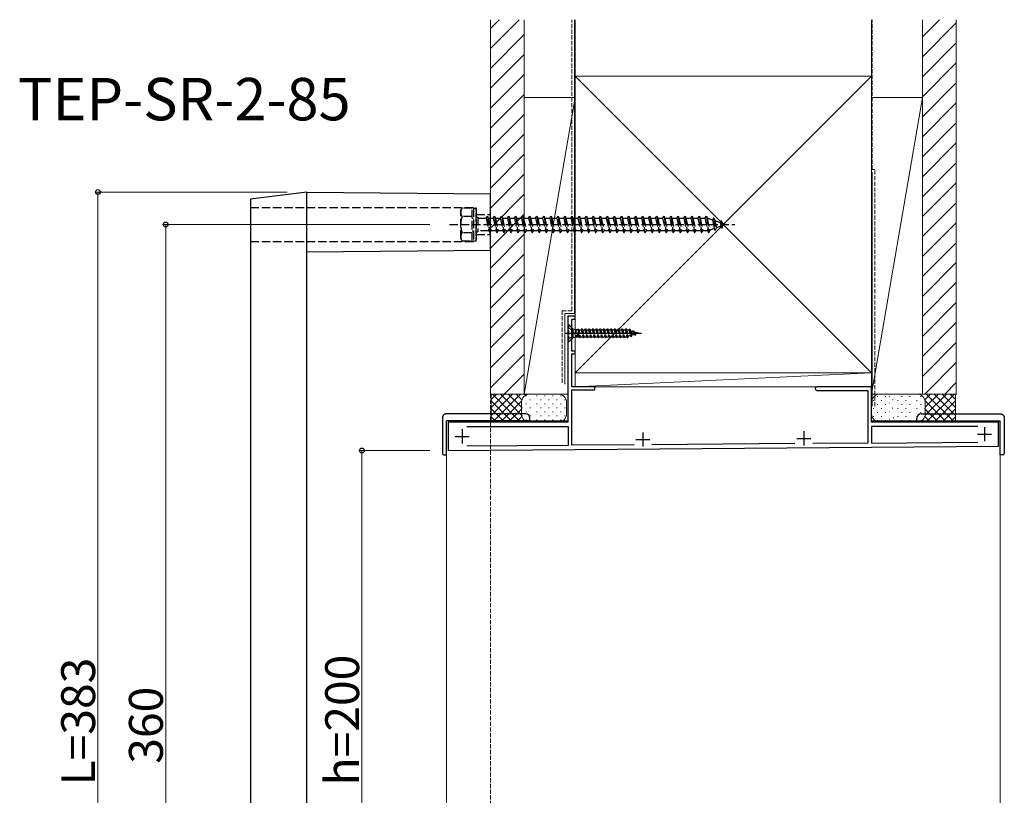
# Model space of a CAD drawing. Extents: x 0 to 1980, y 0 to 3206.
# Drawn here: x 238 to 587, y 556 to 831 of the extents above; entities that cross this region are included whole.
import ezdxf

# ---------------------------------------------------------------- set-up
doc = ezdxf.new("R2010")
doc.units = 0
doc.linetypes.add('YCENTER_1', pattern=[13, 10, -1, 1, -1])
doc.linetypes.add('YHIDDEN_1', pattern=[4, 3, -1])
doc.layers.add('USER1', color=3, linetype='CONTINUOUS')
for name, color, linetype, lineweight in [('YKK_11', 7, 'CONTINUOUS', 30), ('YKK_12', 2, 'CONTINUOUS', 13), ('YKK_13', 4, 'CONTINUOUS', 30), ('YKK_D', 6, 'CONTINUOUS', 13), ('YSS_K', 3, 'CONTINUOUS', 13), ('YSS_KE', 3, 'CONTINUOUS', 30)]:
    doc.layers.add(name, color=color, linetype=linetype, lineweight=lineweight)
doc.styles.get("Standard").update_dxf_attribs({"font": 'txt', "bigfont": 'BIGFONT'})

msp = doc.modelspace()

# ---------------------------------------------------------------- linework, layer by layer
at = {"layer": 'YKK_11', "linetype": 'ByBlock', "lineweight": -2, "ltscale": 0.5}
for p, q in [((434.76, 726.02), (432.16, 726.02)), ((432.16, 726.02), (432.16, 688.52)), ((434.76, 725.02), (434.76, 726.02)), ((433.56, 713.72), (433.56, 725.02)), ((433.56, 725.02), (434.76, 725.02)), ((434.76, 713.72), (433.56, 713.72)), ((433.56, 701.02), (433.56, 712.72)), ((433.56, 712.72), (434.76, 712.72)), ((434.76, 712.72), (434.76, 713.72)), ((441.76, 701.02), (433.56, 701.02)), ((441.76, 700.02), (441.76, 701.02)), ((539.76, 701.02), (520.36, 701.02)), ((539.76, 688.52), (539.76, 701.02)), ((433.56, 680.36), (433.56, 700.02)), ((433.56, 700.02), (441.76, 700.02)), ((520.36, 699.82), (538.46, 699.82)), ((538.46, 699.82), (538.46, 681.17)), ((432.16, 688.52), (389.76, 688.52)), ((389.76, 688.52), (389.76, 678.52)), ((396.46, 687.02), (432.26, 687.02)), ((396.46, 687.02), (432.26, 687.02)), ((432.26, 687.02), (432.26, 680.35)), ((584.76, 688.52), (539.76, 688.52)), ((577.36, 687.02), (539.76, 687.02)), ((577.36, 687.02), (539.76, 687.02)), ((539.76, 687.02), (539.76, 681.18)), ((584.76, 680.02), (584.76, 688.52)), ((389.76, 678.52), (584.76, 680.02)), ((432.26, 680.35), (396.47, 680.08)), ((455.65, 680.53), (433.56, 680.36)), ((512.63, 680.97), (461.91, 680.58)), ((538.46, 681.17), (518.92, 681.02)), ((539.76, 681.18), (577.37, 681.47))]:
    msp.add_line(p, q, dxfattribs=at)
at = {"layer": 'YKK_11', "ltscale": 0.5}
for p, q in [((392.26, 683.52), (397.26, 683.52)), ((394.76, 686.02), (394.76, 681.02)), ((458.76, 684.92), (458.76, 679.92)), ((515.76, 685.32), (515.76, 680.32)), ((577.26, 684.32), (582.26, 684.32)), ((579.76, 686.82), (579.76, 681.82)), ((456.26, 682.42), (461.26, 682.42)), ((513.26, 682.82), (518.26, 682.82))]:
    msp.add_line(p, q, dxfattribs=at)
at = {"layer": 'YKK_11', "linetype": 'ByBlock', "lineweight": -2, "ltscale": 0.5}
msp.add_arc((520.36, 700.42), 0.6, 90, 270, dxfattribs=at)
at = {"layer": 'YKK_12', "ltscale": 0.5}
for p, q in [((434.76, 726.02), (432.16, 726.02)), ((432.16, 726.02), (432.16, 689.02)), ((434.76, 701.02), (434.76, 726.02)), ((539.76, 701.02), (434.76, 701.02)), ((539.76, 689.02), (539.76, 701.02)), ((389.26, 689.02), (389.26, 468.02)), ((389.26, 689.02), (432.16, 689.02)), ((539.76, 689.02), (585.26, 689.02)), ((585.26, 689.02), (585.26, 468.02))]:
    msp.add_line(p, q, dxfattribs=at)
at = {"layer": 'YKK_13', "ltscale": 0.5}
for p, q in [((339.76, 770.02), (319.76, 767.52)), ((319.76, 767.52), (319.76, 389.52)), ((339.76, 387.02), (339.76, 770.02)), ((339.76, 770.02), (404.76, 769.42)), ((404.76, 749.42), (404.76, 769.42)), ((339.76, 748.82), (404.76, 749.42)), ((433.96, 721.57), (433.56, 721.97)), ((433.96, 718.47), (433.56, 718.07)), ((433.96, 721.57), (433.96, 718.47)), ((433.96, 721.57), (434.99, 721.3)), ((433.96, 718.47), (434.99, 718.75)), ((417.26, 691.52), (389.26, 691.52)), ((557.26, 691.52), (585.26, 691.52)), ((387.76, 690.02), (387.76, 677.52)), ((417.26, 689.02), (389.26, 689.02)), ((389.26, 677.52), (389.26, 689.02)), ((418.76, 689.02), (417.26, 689.02)), ((418.76, 689.02), (418.76, 690.02)), ((555.76, 689.02), (555.76, 690.02)), ((555.76, 689.02), (557.26, 689.02)), ((557.26, 689.02), (585.26, 689.02)), ((585.26, 677.52), (585.26, 689.02)), ((586.76, 690.02), (586.76, 677.52)), ((388.26, 677.02), (389.26, 677.02)), ((389.26, 677.02), (389.26, 677.52)), ((585.26, 677.02), (585.26, 677.52)), ((586.26, 677.02), (585.26, 677.02))]:
    msp.add_line(p, q, dxfattribs=at)
at = {"layer": 'YKK_13', "linetype": 'YHIDDEN_1'}
for p, q in [((319.76, 764.52), (399.76, 764.52)), ((394.26, 763.52), (394.7, 764.27)), ((398.26, 764.27), (394.69, 764.27)), ((398.26, 752.77), (398.26, 764.27)), ((398.76, 764.27), (399.76, 764.27)), ((398.76, 764.27), (398.76, 752.77)), ((399.76, 755.52), (399.76, 764.52)), ((399.76, 764.27), (399.76, 752.77)), ((394.26, 753.52), (394.26, 763.52)), ((398.26, 761.41), (394.71, 761.41)), ((398.26, 760.77), (398.76, 760.77)), ((399.76, 762.02), (404.76, 762.02)), ((399.76, 761.12), (400.26, 761.12)), ((400.26, 761.12), (400.26, 755.92)), ((400.26, 760.77), (403.26, 760.77)), ((403.26, 760.77), (403.76, 761.52)), ((403.26, 760.77), (404.26, 756.27)), ((403.76, 761.52), (404.01, 760.77)), ((403.76, 761.52), (404.51, 755.52)), ((404.01, 760.77), (405.76, 760.77)), ((404.01, 760.77), (405.01, 756.27)), ((405.76, 760.77), (406.26, 761.52)), ((405.76, 760.77), (406.76, 756.27)), ((406.26, 761.52), (406.51, 760.77)), ((406.26, 761.52), (407.01, 755.52)), ((406.51, 760.77), (408.26, 760.77)), ((406.51, 760.77), (407.51, 756.27)), ((408.26, 760.77), (408.76, 761.52)), ((408.26, 760.77), (409.26, 756.27)), ((408.76, 761.52), (409.01, 760.77)), ((408.76, 761.52), (409.51, 755.52)), ((409.01, 760.77), (410.76, 760.77)), ((409.01, 760.77), (410.01, 756.27)), ((410.76, 760.77), (411.26, 761.52)), ((410.76, 760.77), (411.76, 756.27)), ((411.26, 761.52), (411.51, 760.77)), ((411.26, 761.52), (412.01, 755.52)), ((411.51, 760.77), (413.26, 760.77)), ((411.51, 760.77), (412.51, 756.27)), ((413.26, 760.77), (413.76, 761.52)), ((413.26, 760.77), (414.26, 756.27)), ((413.76, 761.52), (414.01, 760.77)), ((413.76, 761.52), (414.51, 755.52)), ((414.01, 760.77), (415.76, 760.77)), ((414.01, 760.77), (415.01, 756.27)), ((415.76, 760.77), (416.26, 761.52)), ((415.76, 760.77), (416.76, 756.27)), ((416.26, 761.52), (416.51, 760.77)), ((416.26, 761.52), (417.01, 755.52)), ((416.51, 760.77), (418.26, 760.77)), ((416.51, 760.77), (417.51, 756.27)), ((418.26, 760.77), (418.76, 761.52)), ((418.26, 760.77), (419.26, 756.27)), ((418.76, 761.52), (419.01, 760.77)), ((418.76, 761.52), (419.51, 755.52)), ((419.01, 760.77), (420.76, 760.77)), ((419.01, 760.77), (420.01, 756.27)), ((420.76, 760.77), (421.26, 761.52)), ((420.76, 760.77), (421.76, 756.27)), ((421.26, 761.52), (421.51, 760.77)), ((421.26, 761.52), (422.01, 755.52)), ((421.51, 760.77), (423.26, 760.77)), ((421.51, 760.77), (422.51, 756.27)), ((423.26, 760.77), (423.76, 761.52)), ((423.26, 760.77), (424.26, 756.27)), ((423.76, 761.52), (424.01, 760.77)), ((423.76, 761.52), (424.51, 755.52)), ((424.01, 760.77), (425.76, 760.77)), ((424.01, 760.77), (425.01, 756.27)), ((425.76, 760.77), (426.26, 761.52)), ((425.76, 760.77), (426.76, 756.27)), ((426.26, 761.52), (426.51, 760.77)), ((426.26, 761.52), (427.01, 755.52)), ((426.51, 760.77), (428.26, 760.77)), ((426.51, 760.77), (427.51, 756.27)), ((428.26, 760.77), (428.76, 761.52)), ((428.26, 760.77), (429.26, 756.27)), ((428.76, 761.52), (429.01, 760.77)), ((428.76, 761.52), (429.51, 755.52)), ((429.01, 760.77), (430.76, 760.77)), ((429.01, 760.77), (430.01, 756.27)), ((430.76, 760.77), (431.26, 761.52)), ((430.76, 760.77), (431.76, 756.27)), ((431.26, 761.52), (431.51, 760.77)), ((431.26, 761.52), (432.01, 755.52)), ((431.51, 760.77), (433.26, 760.77)), ((431.51, 760.77), (432.51, 756.27)), ((433.26, 760.77), (433.76, 761.52)), ((433.26, 760.77), (434.26, 756.27)), ((433.76, 761.52), (434.01, 760.77)), ((433.76, 761.52), (434.51, 755.52)), ((434.01, 760.77), (435.76, 760.77)), ((434.01, 760.77), (435.01, 756.27)), ((435.76, 760.77), (436.26, 761.52)), ((435.76, 760.77), (436.76, 756.27)), ((436.26, 761.52), (436.51, 760.77)), ((436.26, 761.52), (437.01, 755.52)), ((436.51, 760.77), (438.26, 760.77)), ((436.51, 760.77), (437.51, 756.27)), ((438.26, 760.77), (438.76, 761.52)), ((438.26, 760.77), (439.26, 756.27)), ((438.76, 761.52), (439.01, 760.77)), ((438.76, 761.52), (439.51, 755.52)), ((439.01, 760.77), (440.76, 760.77)), ((439.01, 760.77), (440.01, 756.27)), ((440.76, 760.77), (441.26, 761.52)), ((440.76, 760.77), (441.76, 756.27)), ((441.26, 761.52), (441.51, 760.77)), ((441.26, 761.52), (442.01, 755.52)), ((441.51, 760.77), (443.26, 760.77)), ((441.51, 760.77), (442.51, 756.27)), ((443.26, 760.77), (443.76, 761.52)), ((443.26, 760.77), (444.26, 756.27)), ((443.76, 761.52), (444.01, 760.77)), ((443.76, 761.52), (444.51, 755.52)), ((444.01, 760.77), (445.76, 760.77)), ((444.01, 760.77), (445.01, 756.27)), ((445.76, 760.77), (446.26, 761.52)), ((445.76, 760.77), (446.76, 756.27)), ((446.26, 761.52), (446.51, 760.77)), ((446.26, 761.52), (447.01, 755.52)), ((446.51, 760.77), (448.26, 760.77)), ((446.51, 760.77), (447.51, 756.27)), ((448.26, 760.77), (448.76, 761.52)), ((448.26, 760.77), (449.26, 756.27)), ((448.76, 761.52), (449.01, 760.77)), ((448.76, 761.52), (449.51, 755.52)), ((449.01, 760.77), (450.76, 760.77)), ((449.01, 760.77), (450.01, 756.27)), ((450.76, 760.77), (451.26, 761.52)), ((450.76, 760.77), (451.76, 756.27)), ((451.26, 761.52), (451.51, 760.77)), ((451.26, 761.52), (452.01, 755.52)), ((451.51, 760.77), (453.26, 760.77)), ((451.51, 760.77), (452.51, 756.27)), ((453.26, 760.77), (453.76, 761.52)), ((453.26, 760.77), (454.26, 756.27)), ((453.76, 761.52), (454.01, 760.77)), ((453.76, 761.52), (454.51, 755.52)), ((454.01, 760.77), (455.76, 760.77)), ((454.01, 760.77), (455.01, 756.27)), ((455.76, 760.77), (456.26, 761.52)), ((455.76, 760.77), (456.76, 756.27)), ((456.26, 761.52), (456.51, 760.77)), ((456.26, 761.52), (457.01, 755.52)), ((456.51, 760.77), (458.26, 760.77)), ((456.51, 760.77), (457.51, 756.27)), ((458.26, 760.77), (458.76, 761.52)), ((458.26, 760.77), (459.26, 756.27)), ((458.76, 761.52), (459.01, 760.77)), ((458.76, 761.52), (459.51, 755.52)), ((459.01, 760.77), (460.76, 760.77)), ((459.01, 760.77), (460.01, 756.27)), ((460.76, 760.77), (461.26, 761.52)), ((460.76, 760.77), (461.76, 756.27)), ((461.26, 761.52), (461.51, 760.77)), ((461.26, 761.52), (462.01, 755.52)), ((461.51, 760.77), (463.26, 760.77)), ((461.51, 760.77), (462.51, 756.27)), ((463.26, 760.77), (463.76, 761.52)), ((463.26, 760.77), (464.26, 756.27)), ((463.76, 761.52), (464.01, 760.77)), ((463.76, 761.52), (464.51, 755.52)), ((464.01, 760.77), (465.76, 760.77)), ((464.01, 760.77), (465.01, 756.27)), ((465.76, 760.77), (466.26, 761.52)), ((465.76, 760.77), (466.76, 756.27)), ((466.26, 761.52), (466.51, 760.77)), ((466.26, 761.52), (467.01, 755.52)), ((466.51, 760.77), (468.26, 760.77)), ((466.51, 760.77), (467.51, 756.27)), ((468.26, 760.77), (468.76, 761.52)), ((468.26, 760.77), (469.26, 756.27)), ((468.76, 761.52), (469.01, 760.77)), ((468.76, 761.52), (469.51, 755.52)), ((469.01, 760.77), (470.76, 760.77)), ((469.01, 760.77), (470.01, 756.27)), ((470.76, 760.77), (471.26, 761.52)), ((470.76, 760.77), (471.76, 756.27)), ((471.26, 761.52), (471.51, 760.77)), ((471.26, 761.52), (472.01, 755.52)), ((471.51, 760.77), (473.26, 760.77)), ((471.51, 760.77), (472.51, 756.27)), ((473.26, 760.77), (473.76, 761.52)), ((473.26, 760.77), (474.26, 756.27)), ((473.76, 761.52), (474.01, 760.77)), ((473.76, 761.52), (474.51, 755.52)), ((474.01, 760.77), (475.76, 760.77)), ((474.01, 760.77), (475.01, 756.27)), ((475.76, 760.77), (476.26, 761.52)), ((475.76, 760.77), (476.76, 756.27)), ((476.26, 761.52), (476.51, 760.77)), ((476.26, 761.52), (477.01, 755.52)), ((476.51, 760.77), (478.26, 760.77)), ((476.51, 760.77), (477.51, 756.27)), ((478.26, 760.77), (478.76, 761.52)), ((478.26, 760.77), (479.26, 756.27)), ((478.76, 761.52), (479.01, 760.77)), ((478.76, 761.52), (479.51, 755.52)), ((479.01, 760.77), (480.76, 760.77)), ((479.01, 760.77), (480.01, 756.27)), ((480.76, 760.77), (481.26, 761.52)), ((480.76, 760.77), (481.76, 756.27)), ((481.26, 761.52), (481.51, 760.77)), ((481.26, 761.52), (482.01, 755.52)), ((481.51, 760.77), (481.73, 760.77)), ((481.51, 760.77), (482.51, 756.27)), ((481.73, 760.77), (483.39, 760.2)), ((483.85, 760.83), (483.39, 760.2)), ((483.39, 760.2), (484.08, 757.08)), ((483.85, 760.83), (484.2, 759.92)), ((483.85, 760.83), (484.4, 756.4)), ((390.26, 758.52), (491.31, 758.52)), ((484.08, 757.08), (482.46, 756.52)), ((484.4, 756.4), (484.08, 757.08)), ((484.2, 759.92), (486.1, 759.27)), ((484.2, 759.92), (484.78, 757.32)), ((484.4, 756.4), (484.78, 757.32)), ((486.41, 757.88), (484.78, 757.32)), ((486.46, 759.93), (486.1, 759.27)), ((486.1, 759.27), (486.41, 757.88)), ((486.8, 757.22), (486.41, 757.88)), ((486.46, 759.93), (486.91, 758.99)), ((486.46, 759.93), (486.8, 757.22)), ((486.8, 757.22), (487.1, 758.12)), ((486.91, 758.99), (488.26, 758.52)), ((486.91, 758.99), (487.1, 758.12)), ((488.26, 758.52), (487.1, 758.12)), ((394.26, 753.52), (394.7, 752.77)), ((398.26, 755.63), (394.71, 755.63)), ((398.26, 756.27), (398.76, 756.27)), ((399.76, 755.92), (400.26, 755.92)), ((399.76, 755.02), (404.76, 755.02)), ((404.26, 756.27), (400.26, 756.27)), ((404.26, 756.27), (404.51, 755.52)), ((404.51, 755.52), (405.01, 756.27)), ((406.76, 756.27), (405.01, 756.27)), ((406.76, 756.27), (407.01, 755.52)), ((407.01, 755.52), (407.51, 756.27)), ((409.26, 756.27), (407.51, 756.27)), ((409.26, 756.27), (409.51, 755.52)), ((409.51, 755.52), (410.01, 756.27)), ((411.76, 756.27), (410.01, 756.27)), ((411.76, 756.27), (412.01, 755.52)), ((412.01, 755.52), (412.51, 756.27)), ((414.26, 756.27), (412.51, 756.27)), ((414.26, 756.27), (414.51, 755.52)), ((414.51, 755.52), (415.01, 756.27)), ((416.76, 756.27), (415.01, 756.27)), ((416.76, 756.27), (417.01, 755.52)), ((417.01, 755.52), (417.51, 756.27)), ((419.26, 756.27), (417.51, 756.27)), ((419.26, 756.27), (419.51, 755.52)), ((419.51, 755.52), (420.01, 756.27)), ((421.76, 756.27), (420.01, 756.27)), ((421.76, 756.27), (422.01, 755.52)), ((422.01, 755.52), (422.51, 756.27)), ((424.26, 756.27), (422.51, 756.27)), ((424.26, 756.27), (424.51, 755.52)), ((424.51, 755.52), (425.01, 756.27)), ((426.76, 756.27), (425.01, 756.27)), ((426.76, 756.27), (427.01, 755.52)), ((427.01, 755.52), (427.51, 756.27)), ((429.26, 756.27), (427.51, 756.27)), ((429.26, 756.27), (429.51, 755.52)), ((429.51, 755.52), (430.01, 756.27)), ((431.76, 756.27), (430.01, 756.27)), ((431.76, 756.27), (432.01, 755.52)), ((432.01, 755.52), (432.51, 756.27)), ((434.26, 756.27), (432.51, 756.27)), ((434.26, 756.27), (434.51, 755.52)), ((434.51, 755.52), (435.01, 756.27)), ((436.76, 756.27), (435.01, 756.27)), ((436.76, 756.27), (437.01, 755.52)), ((437.01, 755.52), (437.51, 756.27)), ((439.26, 756.27), (437.51, 756.27)), ((439.26, 756.27), (439.51, 755.52)), ((439.51, 755.52), (440.01, 756.27)), ((441.76, 756.27), (440.01, 756.27)), ((441.76, 756.27), (442.01, 755.52)), ((442.01, 755.52), (442.51, 756.27)), ((444.26, 756.27), (442.51, 756.27)), ((444.26, 756.27), (444.51, 755.52)), ((444.51, 755.52), (445.01, 756.27)), ((446.76, 756.27), (445.01, 756.27)), ((446.76, 756.27), (447.01, 755.52)), ((447.01, 755.52), (447.51, 756.27)), ((449.26, 756.27), (447.51, 756.27)), ((449.26, 756.27), (449.51, 755.52)), ((449.51, 755.52), (450.01, 756.27)), ((451.76, 756.27), (450.01, 756.27)), ((451.76, 756.27), (452.01, 755.52)), ((452.01, 755.52), (452.51, 756.27)), ((454.26, 756.27), (452.51, 756.27)), ((454.26, 756.27), (454.51, 755.52)), ((454.51, 755.52), (455.01, 756.27)), ((456.76, 756.27), (455.01, 756.27)), ((456.76, 756.27), (457.01, 755.52)), ((457.01, 755.52), (457.51, 756.27)), ((459.26, 756.27), (457.51, 756.27)), ((459.26, 756.27), (459.51, 755.52)), ((459.51, 755.52), (460.01, 756.27)), ((461.76, 756.27), (460.01, 756.27)), ((461.76, 756.27), (462.01, 755.52)), ((462.01, 755.52), (462.51, 756.27)), ((464.26, 756.27), (462.51, 756.27)), ((464.26, 756.27), (464.51, 755.52)), ((464.51, 755.52), (465.01, 756.27)), ((466.76, 756.27), (465.01, 756.27)), ((466.76, 756.27), (467.01, 755.52)), ((467.01, 755.52), (467.51, 756.27)), ((469.26, 756.27), (467.51, 756.27)), ((469.26, 756.27), (469.51, 755.52)), ((469.51, 755.52), (470.01, 756.27)), ((471.76, 756.27), (470.01, 756.27)), ((471.76, 756.27), (472.01, 755.52)), ((472.01, 755.52), (472.51, 756.27)), ((474.26, 756.27), (472.51, 756.27)), ((474.26, 756.27), (474.51, 755.52)), ((474.51, 755.52), (475.01, 756.27)), ((476.76, 756.27), (475.01, 756.27)), ((476.76, 756.27), (477.01, 755.52)), ((477.01, 755.52), (477.51, 756.27)), ((479.26, 756.27), (477.51, 756.27)), ((479.26, 756.27), (479.51, 755.52)), ((479.51, 755.52), (480.01, 756.27)), ((481.73, 756.27), (480.01, 756.27)), ((481.76, 756.28), (481.73, 756.27)), ((481.76, 756.27), (482.01, 755.52)), ((482.01, 755.52), (482.51, 756.27)), ((319.76, 752.52), (399.76, 752.52)), ((394.69, 752.77), (398.26, 752.77)), ((398.76, 752.77), (399.76, 752.77))]:
    msp.add_line(p, q, dxfattribs=at)
at = {"layer": 'YKK_13', "linetype": 'YHIDDEN_1', "ltscale": 0.5}
for p, q in [((399.76, 752.52), (399.76, 755.52)), ((432.41, 723.12), (432.16, 723.12)), ((432.16, 723.12), (432.16, 716.92)), ((432.16, 722.02), (433.88, 721.17)), ((432.41, 723.12), (432.41, 716.92)), ((433.56, 721.97), (432.41, 723.12)), ((432.16, 718.02), (433.88, 718.88)), ((433.88, 721.17), (434.16, 720.02)), ((433.88, 718.88), (434.16, 720.02)), ((434.99, 721.3), (434.99, 718.75)), ((434.99, 721.3), (435.6, 721.3)), ((434.99, 718.75), (435.66, 718.75)), ((435.97, 721.39), (435.6, 721.3)), ((436.21, 718.82), (435.66, 720.43)), ((435.66, 720.43), (436.41, 718.47)), ((435.66, 718.75), (435.66, 720.43)), ((435.7, 718.82), (435.66, 718.75)), ((435.68, 721.32), (436.41, 718.47)), ((435.7, 718.82), (436.21, 718.82)), ((435.97, 721.39), (436.51, 718.47)), ((435.97, 721.39), (436.07, 721.22)), ((436.07, 721.22), (436.72, 718.82)), ((436.07, 721.22), (436.86, 721.22)), ((436.41, 718.47), (436.21, 718.82)), ((436.41, 718.47), (436.51, 718.47)), ((436.51, 718.47), (436.72, 718.82)), ((436.7, 718.82), (437.51, 718.82)), ((437.06, 721.57), (436.86, 721.22)), ((436.86, 721.22), (437.51, 718.82)), ((437.06, 721.57), (437.16, 721.57)), ((437.06, 721.57), (437.71, 718.47)), ((437.16, 721.57), (437.37, 721.22)), ((437.16, 721.57), (437.81, 718.47)), ((437.37, 721.22), (438.02, 718.82)), ((437.37, 721.22), (438.16, 721.22)), ((437.71, 718.47), (437.51, 718.82)), ((437.71, 718.47), (437.81, 718.47)), ((437.81, 718.47), (438.02, 718.82)), ((438.02, 718.82), (438.81, 718.82)), ((438.36, 721.57), (438.16, 721.22)), ((438.16, 721.22), (438.81, 718.82)), ((438.36, 721.57), (438.46, 721.57)), ((438.36, 721.57), (439.01, 718.47)), ((438.46, 721.57), (438.67, 721.22)), ((438.46, 721.57), (439.11, 718.47)), ((438.67, 721.22), (439.32, 718.82)), ((438.67, 721.22), (439.46, 721.22)), ((439.01, 718.47), (438.81, 718.82)), ((439.01, 718.47), (439.11, 718.47)), ((439.11, 718.47), (439.32, 718.82)), ((439.32, 718.82), (440.11, 718.82)), ((439.66, 721.57), (439.46, 721.22)), ((439.46, 721.22), (440.11, 718.82)), ((439.66, 721.57), (439.76, 721.57)), ((439.66, 721.57), (440.31, 718.47)), ((439.76, 721.57), (439.97, 721.22)), ((439.76, 721.57), (440.41, 718.47)), ((439.97, 721.22), (440.62, 718.82)), ((439.97, 721.22), (440.76, 721.22)), ((440.31, 718.47), (440.11, 718.82)), ((440.31, 718.47), (440.41, 718.47)), ((440.41, 718.47), (440.62, 718.82)), ((440.62, 718.82), (441.41, 718.82)), ((440.96, 721.57), (440.76, 721.22)), ((440.76, 721.22), (441.41, 718.82)), ((440.96, 721.57), (441.06, 721.57)), ((440.96, 721.57), (441.61, 718.47)), ((441.06, 721.57), (441.27, 721.22)), ((441.06, 721.57), (441.71, 718.47)), ((441.27, 721.22), (441.92, 718.82)), ((441.27, 721.22), (442.06, 721.22)), ((441.61, 718.47), (441.41, 718.82)), ((441.61, 718.47), (441.71, 718.47)), ((441.71, 718.47), (441.92, 718.82)), ((441.92, 718.82), (442.71, 718.82)), ((442.26, 721.57), (442.06, 721.22)), ((442.06, 721.22), (442.71, 718.82)), ((442.26, 721.57), (442.36, 721.57)), ((442.26, 721.57), (442.91, 718.47)), ((442.36, 721.57), (442.57, 721.22)), ((442.36, 721.57), (443.01, 718.47)), ((442.57, 721.22), (443.22, 718.82)), ((442.57, 721.22), (443.36, 721.22)), ((442.91, 718.47), (442.71, 718.82)), ((442.91, 718.47), (443.01, 718.47)), ((443.01, 718.47), (443.22, 718.82)), ((443.22, 718.82), (444.01, 718.82)), ((443.56, 721.57), (443.36, 721.22)), ((443.36, 721.22), (444.01, 718.82)), ((443.56, 721.57), (443.66, 721.57)), ((443.56, 721.57), (444.21, 718.47)), ((443.66, 721.57), (443.87, 721.22)), ((443.66, 721.57), (444.31, 718.47)), ((443.87, 721.22), (444.52, 718.82)), ((443.87, 721.22), (444.66, 721.22)), ((444.21, 718.47), (444.01, 718.82)), ((444.21, 718.47), (444.31, 718.47)), ((444.31, 718.47), (444.52, 718.82)), ((444.52, 718.82), (445.31, 718.82)), ((444.86, 721.57), (444.66, 721.22)), ((444.66, 721.22), (445.31, 718.82)), ((444.86, 721.57), (444.96, 721.57)), ((444.86, 721.57), (445.51, 718.47)), ((444.96, 721.57), (445.17, 721.22)), ((444.96, 721.57), (445.61, 718.47)), ((445.17, 721.22), (445.82, 718.82)), ((445.17, 721.22), (445.96, 721.22)), ((445.51, 718.47), (445.31, 718.82)), ((445.51, 718.47), (445.61, 718.47)), ((445.61, 718.47), (445.82, 718.82)), ((445.82, 718.82), (446.61, 718.82)), ((446.16, 721.57), (445.96, 721.22)), ((445.96, 721.22), (446.61, 718.82)), ((446.16, 721.57), (446.26, 721.57)), ((446.16, 721.57), (446.81, 718.47)), ((446.26, 721.57), (446.47, 721.22)), ((446.26, 721.57), (446.91, 718.47)), ((446.47, 721.22), (447.12, 718.82)), ((446.47, 721.22), (447.26, 721.22)), ((446.81, 718.47), (446.61, 718.82)), ((446.81, 718.47), (446.91, 718.47)), ((446.91, 718.47), (447.12, 718.82)), ((447.12, 718.82), (447.91, 718.82)), ((447.46, 721.57), (447.26, 721.22)), ((447.26, 721.22), (447.91, 718.82)), ((447.46, 721.57), (447.56, 721.57)), ((447.46, 721.57), (448.11, 718.47)), ((447.56, 721.57), (447.77, 721.22)), ((447.56, 721.57), (448.21, 718.47)), ((447.77, 721.22), (448.42, 718.82)), ((447.77, 721.22), (448.56, 721.22)), ((448.11, 718.47), (447.91, 718.82)), ((448.11, 718.47), (448.21, 718.47)), ((448.21, 718.47), (448.42, 718.82)), ((448.42, 718.82), (449.21, 718.82)), ((448.76, 721.57), (448.56, 721.22)), ((448.56, 721.22), (449.21, 718.82)), ((448.76, 721.57), (448.86, 721.57)), ((448.76, 721.57), (449.41, 718.47)), ((448.86, 721.57), (449.07, 721.22)), ((448.86, 721.57), (449.51, 718.47)), ((449.07, 721.22), (449.72, 718.82)), ((449.07, 721.22), (449.86, 721.22)), ((449.41, 718.47), (449.21, 718.82)), ((449.41, 718.47), (449.51, 718.47)), ((449.51, 718.47), (449.72, 718.82)), ((449.72, 718.82), (450.51, 718.82)), ((450.06, 721.57), (449.86, 721.22)), ((449.86, 721.22), (450.51, 718.82)), ((450.06, 721.57), (450.16, 721.57)), ((450.06, 721.57), (450.71, 718.47)), ((450.16, 721.57), (450.37, 721.22)), ((450.16, 721.57), (450.81, 718.47)), ((450.37, 721.22), (451.02, 718.82)), ((450.37, 721.22), (451.16, 721.22)), ((450.71, 718.47), (450.51, 718.82)), ((450.71, 718.47), (450.81, 718.47)), ((450.81, 718.47), (451.02, 718.82)), ((451.02, 718.82), (451.81, 718.82)), ((451.36, 721.57), (451.16, 721.22)), ((451.16, 721.22), (451.81, 718.82)), ((451.36, 721.57), (451.46, 721.57)), ((451.36, 721.57), (452.01, 718.47)), ((451.46, 721.57), (451.67, 721.22)), ((451.46, 721.57), (452.11, 718.47)), ((451.67, 721.22), (452.32, 718.82)), ((451.67, 721.22), (452.46, 721.22)), ((452.01, 718.47), (451.81, 718.82)), ((452.01, 718.47), (452.11, 718.47)), ((452.11, 718.47), (452.32, 718.82)), ((452.32, 718.82), (453.11, 718.82)), ((452.66, 721.57), (452.46, 721.22)), ((452.46, 721.22), (453.11, 718.82)), ((452.66, 721.57), (452.76, 721.57)), ((452.66, 721.57), (453.31, 718.47)), ((452.76, 721.57), (452.97, 721.22)), ((452.76, 721.57), (453.41, 718.47)), ((452.97, 721.22), (453.7, 718.96)), ((452.97, 721.22), (453.24, 721.22)), ((453.31, 718.47), (453.11, 718.82)), ((453.76, 721.07), (453.24, 721.22)), ((453.31, 718.47), (453.41, 718.47)), ((453.41, 718.47), (453.7, 718.96)), ((454.43, 719.19), (453.7, 718.96)), ((453.96, 721.42), (453.76, 721.07)), ((453.76, 721.07), (454.43, 719.19)), ((453.96, 721.42), (454.61, 718.87)), ((453.96, 721.42), (454.06, 721.42)), ((454.71, 718.87), (454.06, 721.42)), ((454.06, 721.42), (454.38, 720.88)), ((454.38, 720.88), (454.99, 719.36)), ((455.11, 720.65), (454.38, 720.88)), ((454.61, 718.87), (454.43, 719.19)), ((454.61, 718.87), (454.71, 718.87)), ((454.71, 718.87), (454.99, 719.36)), ((455.78, 719.6), (454.99, 719.36)), ((455.26, 720.92), (455.11, 720.65)), ((455.11, 720.65), (455.78, 719.6)), ((455.91, 719.37), (455.26, 720.92)), ((455.26, 720.92), (455.36, 720.92)), ((455.36, 720.92), (456.01, 719.37)), ((455.36, 720.92), (455.61, 720.5)), ((455.61, 720.5), (456.22, 719.74)), ((456.51, 720.23), (455.61, 720.5)), ((455.91, 719.37), (455.78, 719.6)), ((455.91, 719.37), (456.01, 719.37)), ((456.01, 719.37), (456.22, 719.74)), ((457.16, 720.02), (456.22, 719.74)), ((456.56, 720.32), (456.51, 720.23)), ((457.16, 720.02), (456.51, 720.23)), ((456.56, 720.32), (456.6, 720.2)), ((456.56, 720.32), (456.66, 720.32)), ((456.66, 720.32), (456.71, 720.16)), ((456.66, 720.32), (456.77, 720.15)), ((432.16, 716.92), (432.41, 716.92)), ((433.56, 718.07), (432.41, 716.92))]:
    msp.add_line(p, q, dxfattribs=at)
at = {"layer": 'YKK_13', "linetype": 'YCENTER_1', "ltscale": 0.5}
msp.add_line((431.16, 720.02), (458.31, 720.02), dxfattribs=at)
at = {"layer": 'YKK_13', "linetype": 'YHIDDEN_1'}
for centre, radius, start, end in [((396.82, 762.85), 2.56, 146.2518, 214.3842), ((403.82, 758.52), 9.55, 162.412, 197.588), ((396.82, 754.19), 2.56, 145.6158, 213.7482)]:
    msp.add_arc(centre, radius, start, end, dxfattribs=at)
at = {"layer": 'YKK_13', "ltscale": 0.5}
for centre, radius, start, end in [((417.26, 690.02), 1.5, 0, 90), ((557.26, 690.02), 1.5, 90, 180), ((388.26, 677.52), 0.5, 180, 270), ((586.26, 677.52), 0.5, 270, 0)]:
    msp.add_arc(centre, radius, start, end, dxfattribs=at)
for points in [[(389.26, 691.52), (389.19, 691.52), (389.05, 691.52), (388.84, 691.47), (388.64, 691.39), (388.45, 691.29), (388.28, 691.16), (388.13, 691.01), (388, 690.84), (387.89, 690.65), (387.82, 690.45), (387.77, 690.24), (387.77, 690.1), (387.76, 690.02)], [(585.26, 691.52), (585.33, 691.52), (585.48, 691.52), (585.69, 691.47), (585.89, 691.39), (586.08, 691.29), (586.25, 691.16), (586.4, 691.01), (586.53, 690.84), (586.63, 690.65), (586.71, 690.45), (586.75, 690.24), (586.76, 690.1), (586.76, 690.02)]]:
    msp.add_open_spline(points, degree=3, dxfattribs=at)
at = {"layer": 'YKK_D'}
for p, q in [((332.76, 770.02), (264.76, 770.02)), ((265.76, 387.02), (265.76, 770.02)), ((383.26, 758.52), (288.76, 758.52)), ((289.76, 758.52), (289.76, 398.53)), ((383.26, 678.52), (358.26, 678.52)), ((359.26, 678.52), (359.26, 478.52))]:
    msp.add_line(p, q, dxfattribs=at)
at = {"layer": 'YKK_D', "linetype": 'ByBlock', "lineweight": -2}
for centre in [(265.76, 770.02), (289.76, 758.52), (359.26, 678.52)]:
    msp.add_circle(centre, 0.85, dxfattribs=at)
at = {"layer": 'YSS_K', "ltscale": 0.5}
for p, q in [((404.76, 698.52), (404.76, 831.02)), ((404.76, 827.95), (407.84, 831.02)), ((404.76, 820.87), (414.91, 831.02)), ((416.76, 698.52), (416.76, 831.02)), ((434.56, 727.02), (434.56, 831.02)), ((434.76, 831.02), (434.76, 706.02)), ((539.76, 706.02), (539.76, 831.02)), ((557.76, 698.52), (557.76, 831.02)), ((557.76, 824.95), (563.84, 831.02)), ((569.76, 698.52), (569.76, 831.02)), ((557.76, 817.87), (569.76, 829.87)), ((404.76, 813.8), (416.76, 825.8)), ((557.76, 810.8), (569.76, 822.8)), ((404.76, 806.73), (416.76, 818.73)), ((557.76, 803.73), (569.76, 815.73)), ((404.76, 799.66), (416.76, 811.66)), ((539.76, 811.02), (434.76, 706.02)), ((434.76, 811.02), (539.76, 706.02)), ((539.76, 811.02), (434.76, 811.02)), ((557.76, 796.66), (569.76, 808.66)), ((404.76, 792.59), (416.76, 804.59)), ((434.76, 803.52), (416.76, 803.52)), ((416.76, 803.52), (416.76, 698.52)), ((416.76, 698.52), (434.76, 803.52)), ((434.76, 701.02), (434.76, 803.52)), ((557.76, 803.52), (539.76, 803.52)), ((539.76, 803.52), (539.76, 698.52)), ((539.76, 698.52), (557.76, 803.52)), ((557.76, 701.02), (557.76, 803.52)), ((434.76, 701.02), (434.76, 801.02)), ((557.76, 789.59), (569.76, 801.59)), ((404.76, 785.52), (416.76, 797.52)), ((557.76, 782.52), (569.76, 794.52)), ((404.76, 778.45), (416.76, 790.45)), ((557.76, 775.45), (569.76, 787.45)), ((404.76, 771.38), (416.76, 783.38)), ((557.76, 768.38), (569.76, 780.38)), ((404.76, 764.31), (416.76, 776.31)), ((557.76, 761.31), (569.76, 773.31)), ((404.76, 757.23), (416.76, 769.23)), ((557.76, 754.23), (569.76, 766.23)), ((404.76, 750.16), (416.76, 762.16)), ((557.76, 747.16), (569.76, 759.16)), ((404.76, 743.09), (416.76, 755.09)), ((557.76, 740.09), (569.76, 752.09)), ((404.76, 736.02), (416.76, 748.02)), ((557.76, 733.02), (569.76, 745.02)), ((404.76, 728.95), (416.76, 740.95)), ((557.76, 725.95), (569.76, 737.95)), ((404.76, 721.88), (416.76, 733.88)), ((557.76, 718.88), (569.76, 730.88)), ((404.76, 714.81), (416.76, 726.81)), ((431.16, 727.02), (431.16, 702.02)), ((431.16, 727.02), (434.56, 727.02)), ((557.76, 711.81), (569.76, 723.81)), ((404.76, 707.74), (416.76, 719.74)), ((557.76, 704.74), (569.76, 716.74)), ((404.76, 700.67), (416.76, 712.67)), ((558.62, 698.52), (569.76, 709.67)), ((409.69, 698.52), (416.76, 705.6)), ((434.76, 706.02), (539.76, 706.02)), ((539.76, 706.02), (434.76, 706.02)), ((434.76, 706.02), (434.76, 701.02)), ((434.76, 701.02), (539.76, 706.02)), ((539.76, 701.02), (539.76, 706.02)), ((434.76, 701.02), (539.76, 701.02)), ((565.69, 698.52), (569.76, 702.6)), ((428.76, 698.52), (404.76, 698.52)), ((404.76, 698.52), (405.06, 698.22)), ((405.06, 690.97), (412.62, 698.52)), ((405.06, 693.79), (409.79, 698.52)), ((405.06, 696.62), (406.96, 698.52)), ((405.06, 688.82), (405.06, 698.22)), ((415.45, 688.52), (405.45, 698.52)), ((405.45, 688.52), (415.45, 698.52)), ((415.81, 690.99), (408.28, 698.52)), ((415.76, 693.87), (411.11, 698.52)), ((415.93, 696.52), (413.93, 698.52)), ((417.2, 698.09), (416.76, 698.52)), ((416.76, 698.52), (432.16, 698.52)), ((417.38, 697.77), (417.38, 697.97)), ((417.76, 698.52), (432.16, 698.52)), ((421.21, 697.77), (421.21, 697.97)), ((424.04, 697.77), (424.04, 697.97)), ((426.86, 697.77), (426.86, 697.97)), ((429.69, 697.77), (429.69, 697.97)), ((539.76, 698.52), (555.16, 698.52)), ((557.76, 698.52), (540.76, 698.52)), ((541.83, 697.77), (541.83, 697.57)), ((544.66, 697.77), (544.66, 697.57)), ((545.96, 697.67), (546.16, 697.67)), ((550.49, 697.77), (550.49, 697.57)), ((553.32, 697.77), (553.32, 697.57)), ((557.15, 697.77), (557.15, 697.57)), ((557.76, 698.52), (569.76, 698.52)), ((560.59, 698.52), (558.59, 696.52)), ((563.42, 698.52), (558.76, 693.87)), ((566.25, 698.52), (558.76, 691.04)), ((559.08, 698.52), (569.08, 688.52)), ((569.08, 698.52), (559.08, 688.52)), ((561.91, 698.52), (569.46, 690.97)), ((564.73, 698.52), (569.46, 693.79)), ((567.56, 698.52), (569.46, 696.62)), ((569.76, 698.52), (569.46, 698.22)), ((569.46, 698.22), (569.46, 688.82)), ((412.62, 688.52), (405.06, 696.08)), ((408.28, 688.52), (415.76, 696.01)), ((415.76, 695.52), (415.76, 691.52)), ((415.96, 696.35), (415.96, 696.55)), ((417.38, 694.94), (417.38, 695.14)), ((418.79, 696.35), (418.79, 696.55)), ((421.21, 694.94), (421.21, 695.14)), ((422.62, 696.35), (422.62, 696.55)), ((424.04, 694.94), (424.04, 695.14)), ((425.45, 696.35), (425.45, 696.55)), ((426.86, 694.94), (426.86, 695.14)), ((428.28, 696.35), (428.28, 696.55)), ((429.69, 694.94), (429.69, 695.14)), ((431.11, 696.35), (431.11, 696.55)), ((431.76, 691.52), (431.76, 695.52)), ((539.76, 695.52), (539.76, 691.52)), ((540.42, 696.35), (540.42, 696.15)), ((541.83, 694.94), (541.83, 694.74)), ((543.25, 696.35), (543.25, 696.15)), ((544.66, 694.94), (544.66, 694.74)), ((546.07, 695.34), (546.27, 695.34)), ((547.18, 696.45), (547.38, 696.45)), ((549.08, 696.35), (549.08, 696.15)), ((550.49, 694.94), (550.49, 694.74)), ((551.91, 696.35), (551.91, 696.15)), ((553.32, 694.94), (553.32, 694.74)), ((555.73, 696.35), (555.73, 696.15)), ((557.15, 694.94), (557.15, 694.74)), ((558.56, 696.35), (558.56, 696.15)), ((558.72, 696.06), (566.25, 688.52)), ((558.76, 691.52), (558.76, 695.52)), ((569.46, 696.08), (561.91, 688.52)), ((409.79, 688.52), (405.06, 693.25)), ((411.11, 688.52), (415.76, 693.18)), ((413.93, 688.52), (415.93, 690.52)), ((415.96, 693.52), (415.96, 693.72)), ((415.96, 690.7), (415.96, 690.9)), ((417.38, 692.11), (417.38, 692.31)), ((418.79, 693.52), (418.79, 693.72)), ((418.79, 690.7), (418.79, 690.9)), ((421.21, 692.11), (421.21, 692.31)), ((422.62, 693.52), (422.62, 693.72)), ((422.62, 690.7), (422.62, 690.9)), ((424.04, 692.11), (424.04, 692.31)), ((425.45, 693.52), (425.45, 693.72)), ((425.45, 690.7), (425.45, 690.9)), ((426.86, 692.11), (426.86, 692.31)), ((428.28, 693.52), (428.28, 693.72)), ((428.28, 690.7), (428.28, 690.9)), ((429.69, 692.11), (429.69, 692.31)), ((431.11, 693.52), (431.11, 693.72)), ((431.11, 690.7), (431.11, 690.9)), ((540.42, 693.52), (540.42, 693.32)), ((540.42, 690.7), (540.42, 690.5)), ((541.83, 692.11), (541.83, 691.91)), ((543.25, 693.52), (543.25, 693.32)), ((543.25, 690.7), (543.25, 690.5)), ((544.66, 692.11), (544.66, 691.91)), ((545.96, 692.22), (546.16, 692.22)), ((547.07, 693.55), (547.27, 693.55)), ((549.08, 693.52), (549.08, 693.32)), ((549.08, 690.7), (549.08, 690.5)), ((550.49, 692.11), (550.49, 691.91)), ((551.91, 693.52), (551.91, 693.32)), ((551.91, 690.7), (551.91, 690.5)), ((553.32, 692.11), (553.32, 691.91)), ((555.73, 693.52), (555.73, 693.32)), ((555.73, 690.7), (555.73, 690.5)), ((557.15, 692.11), (557.15, 691.91)), ((558.56, 693.52), (558.56, 693.32)), ((558.56, 690.7), (558.56, 690.5)), ((558.59, 690.52), (560.59, 688.52)), ((558.76, 693.18), (563.42, 688.52)), ((569.46, 693.25), (564.73, 688.52)), ((404.76, 688.52), (405.06, 688.82)), ((406.96, 688.52), (405.06, 690.43)), ((416.76, 688.52), (417.2, 688.96)), ((417.38, 689.28), (417.38, 689.48)), ((418.76, 688.52), (428.76, 688.52)), ((421.21, 689.28), (421.21, 689.48)), ((424.04, 689.28), (424.04, 689.48)), ((426.86, 689.28), (426.86, 689.48)), ((429.69, 689.28), (429.69, 689.48)), ((541.83, 689.28), (541.83, 689.08)), ((542.76, 688.52), (555.76, 688.52)), ((544.66, 689.28), (544.66, 689.08)), ((546.07, 689.66), (546.27, 689.66)), ((547.41, 690.1), (547.61, 690.1)), ((550.49, 689.28), (550.49, 689.08)), ((553.32, 689.28), (553.32, 689.08)), ((557.15, 689.28), (557.15, 689.08)), ((569.46, 690.43), (567.56, 688.52)), ((569.76, 688.52), (569.46, 688.82))]:
    msp.add_line(p, q, dxfattribs=at)
at = {"layer": 'YSS_K', "linetype": 'YHIDDEN_1', "ltscale": 0.5}
for p, q in [((433.56, 728.02), (433.56, 831.02)), ((539.96, 778.02), (539.96, 831.02)), ((540.96, 778.02), (539.96, 778.02)), ((540.96, 694.18), (540.96, 778.02)), ((430.16, 728.02), (430.16, 702.02)), ((430.16, 728.02), (433.56, 728.02)), ((404.76, 698.52), (404.76, 458.52))]:
    msp.add_line(p, q, dxfattribs=at)
at = {"layer": 'YSS_K', "ltscale": 0.5}
for centre, start, end in [((418.76, 695.52), 90, 180), ((428.76, 695.52), 0, 90), ((542.76, 695.52), 90, 180), ((555.76, 695.52), 0, 90), ((418.76, 691.52), 180, 270), ((428.76, 691.52), 270, 0), ((542.76, 691.52), 180, 270), ((555.76, 691.52), 270, 0)]:
    msp.add_arc(centre, 3, start, end, dxfattribs=at)
at = {"layer": 'YSS_KE', "ltscale": 0.5}
msp.add_line((539.96, 694.18), (539.96, 777.02), dxfattribs=at)

# ---------------------------------------------------------------- texts
at = {"layer": 'USER1'}
msp.add_text('TEP-SR-2-85', height=15, dxfattribs=at).set_placement((237.42, 795.41))
at = {"layer": 'YKK_D'}
for s, p in [('L=383', (264.76, 559.96)), ('h=200', (358.26, 559.96)), ('360', (288.76, 567.64))]:
    msp.add_text(s, height=12, rotation=90, dxfattribs=at).set_placement(p)

doc.saveas('drawing.dxf')
